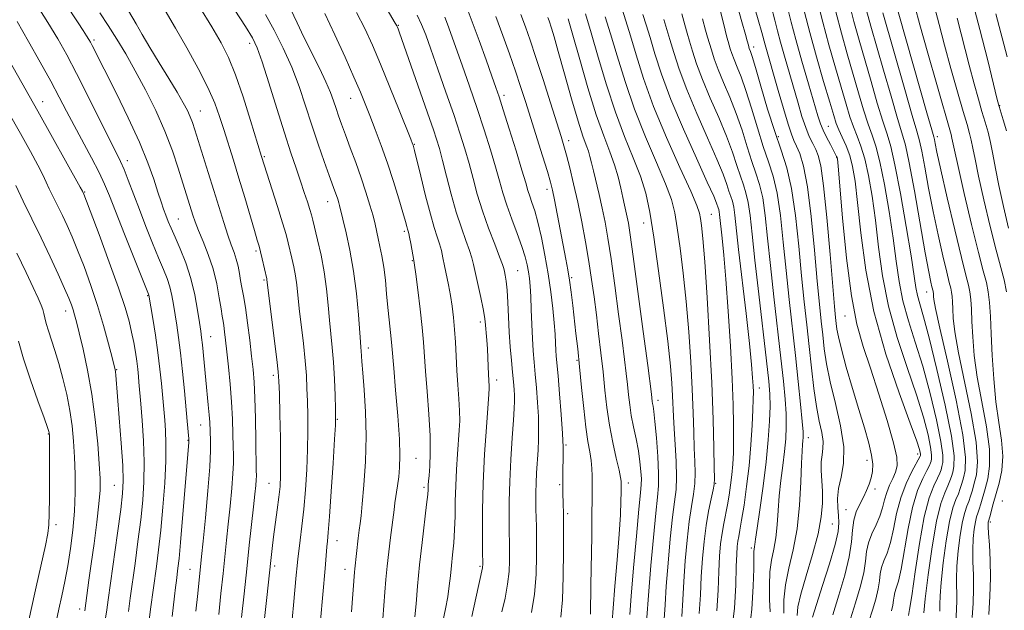
# Model space of a CAD drawing. Extents: x 2079800 to 2082700, y 289800 to 292700.
# Drawn here: x 2080155 to 2080418, y 291221 to 291379 of the extents above; entities that cross this region are included whole.
import ezdxf

# ---------------------------------------------------------------- set-up
doc = ezdxf.new("R2010")
doc.units = 0
doc.header["$MEASUREMENT"] = 0
for name, color, linetype, lineweight in [('CONTOUR INDEX', 41, 'Continuous', 13), ('CONTOUR INTERMEDIATE', 44, 'Continuous', 0), ('SPOT ELEVATION DTM', 2, 'Continuous', 13)]:
    doc.layers.add(name, color=color, linetype=linetype, lineweight=lineweight)

msp = doc.modelspace()

# ---------------------------------------------------------------- linework, layer by layer
at = {"layer": 'CONTOUR INDEX', "flags": 128}
for points, elevation in [([(2080409.854, 291218.969), (2080410.11, 291222.805), (2080410.217, 291226.648), (2080410.156, 291230.351), (2080410.031, 291233.851), (2080409.98, 291237.107), (2080410.104, 291240.061), (2080410.364, 291242.59), (2080410.687, 291244.55), (2080411.016, 291245.887), (2080411.355, 291246.893), (2080411.726, 291247.944), (2080412.152, 291249.352), (2080413.287, 291253.371), (2080413.995, 291256.016), (2080414.498, 291259.426), (2080414.447, 291263.998), (2080413.631, 291269.924), (2080412.386, 291276.592), (2080411.188, 291283.188), (2080410.406, 291289.036), (2080409.988, 291294.009), (2080409.775, 291298.12), (2080409.624, 291301.403), (2080409.463, 291303.986), (2080409.236, 291306.019), (2080408.862, 291307.83), (2080408.171, 291310.475), (2080406.968, 291315.186), (2080405.176, 291322.625), (2080403.177, 291331.172), (2080401.468, 291338.633), (2080400.423, 291343.34), (2080399.922, 291345.732), (2080399.72, 291346.771), (2080399.546, 291347.513), (2080399.017, 291349.39), (2080397.723, 291353.928), (2080388.547, 291386.363)], 990), ([(2080363.022, 291219.556), (2080363.283, 291221.851), (2080364.046, 291225.222), (2080365.469, 291230.123), (2080367.175, 291235.84), (2080368.648, 291241.361), (2080369.497, 291245.903), (2080369.809, 291249.584), (2080369.791, 291252.751), (2080369.497, 291258.321), (2080369.495, 291260.592), (2080369.704, 291262.454), (2080369.943, 291264.165), (2080369.971, 291266.056), (2080369.614, 291268.431), (2080368.981, 291271.485), (2080368.248, 291275.386), (2080367.558, 291280.211), (2080366.913, 291285.681), (2080366.28, 291291.423), (2080365.63, 291297.206), (2080364.954, 291303.347), (2080364.247, 291310.301), (2080363.494, 291318.266), (2080362.633, 291326.406), (2080361.591, 291333.628), (2080360.312, 291339.211), (2080358.798, 291343.919), (2080357.067, 291348.891), (2080355.178, 291354.865), (2080353.37, 291360.98), (2080351.922, 291365.977), (2080351.037, 291368.936), (2080350.594, 291370.287), (2080350.277, 291371.123), (2080350.015, 291371.994), (2080349.732, 291373.123), (2080349.27, 291374.836), (2080348.31, 291378.225), (2080346.728, 291383.643)], 1010), ([(2080388.233, 291220.73), (2080388.627, 291222.322), (2080388.825, 291223.624), (2080388.942, 291224.712), (2080389.137, 291225.709), (2080389.534, 291226.832), (2080390.12, 291228.668), (2080390.85, 291231.894), (2080392.682, 291242.782), (2080393.872, 291248.431), (2080395.261, 291252.891), (2080396.641, 291256.115), (2080397.751, 291258.279), (2080398.406, 291259.584), (2080398.718, 291260.324), (2080398.873, 291260.818), (2080399.001, 291261.406), (2080399.005, 291262.499), (2080398.731, 291264.528), (2080398.036, 291267.85), (2080396.81, 291272.527), (2080394.952, 291278.547), (2080392.468, 291285.811), (2080389.787, 291293.871), (2080387.448, 291302.195), (2080385.843, 291310.313), (2080384.79, 291318.017), (2080383.961, 291325.159), (2080383.087, 291331.59), (2080382.136, 291337.138), (2080381.135, 291341.63), (2080380.11, 291345.003), (2080379.092, 291347.659), (2080378.112, 291350.112), (2080377.171, 291352.846), (2080376.147, 291356.211), (2080373.303, 291365.951), (2080371.566, 291372.026), (2080369.912, 291378.134), (2080368.522, 291383.762)], 1000), ([(2080208.47, 291219.831), (2080209.068, 291225.373), (2080209.635, 291230.763), (2080210.59, 291239.631), (2080211.046, 291243.978), (2080211.524, 291248.786), (2080211.961, 291253.542), (2080212.275, 291257.519), (2080212.409, 291260.257), (2080212.408, 291262.361), (2080212.346, 291264.701), (2080212.271, 291267.952), (2080212.147, 291272.015), (2080211.919, 291276.596), (2080211.552, 291281.383), (2080211.108, 291285.986), (2080210.676, 291289.996), (2080210.322, 291293.101), (2080210.044, 291295.381), (2080209.821, 291297.011), (2080209.625, 291298.232), (2080209.402, 291299.538), (2080209.091, 291301.483), (2080208.631, 291304.457), (2080207.949, 291308.167), (2080206.973, 291312.156), (2080205.687, 291316.011), (2080204.297, 291319.499), (2080203.066, 291322.435), (2080202.186, 291324.713), (2080201.569, 291326.543), (2080197.68, 291339.08), (2080196.112, 291343.753), (2080194.109, 291348.977), (2080191.652, 291354.5), (2080188.931, 291359.996), (2080186.187, 291365.127), (2080183.614, 291369.635), (2080181.213, 291373.606), (2080178.94, 291377.214), (2080176.731, 291380.653)], 1060), ([(2080243.926, 291220.485), (2080244.73, 291231.08), (2080244.822, 291232.035), (2080245.78, 291240.228), (2080246.04, 291242.358), (2080246.266, 291244.117), (2080246.509, 291246.169), (2080246.837, 291249.388), (2080247.277, 291254.377), (2080247.684, 291260.645), (2080247.872, 291267.429), (2080247.718, 291274.007), (2080247.355, 291279.835), (2080246.981, 291284.41), (2080246.748, 291287.402), (2080246.571, 291290.229), (2080246.499, 291291.153), (2080246.373, 291292.631), (2080245.802, 291299.9), (2080245.272, 291305.577), (2080244.518, 291311.582), (2080243.54, 291317.154), (2080242.518, 291321.856), (2080240.764, 291329.125), (2080240.552, 291329.876), (2080240.275, 291330.774), (2080239.94, 291331.774), (2080239.534, 291332.913), (2080238.015, 291337.095), (2080236.676, 291340.853), (2080235.056, 291345.508), (2080233.345, 291350.602), (2080231.674, 291355.757), (2080229.941, 291360.908), (2080227.984, 291366.067), (2080225.709, 291371.192), (2080223.304, 291376.015), (2080221.023, 291380.215)], 1050), ([(2080284.133, 291220.48), (2080284.991, 291224.182), (2080285.686, 291227.887), (2080286.071, 291231.255), (2080286.21, 291234.149), (2080286.218, 291236.488), (2080286.193, 291238.302), (2080286.115, 291242.392), (2080286.08, 291245.736), (2080286.107, 291250.096), (2080286.256, 291255.343), (2080286.562, 291261.223), (2080286.939, 291266.979), (2080287.273, 291271.73), (2080287.472, 291274.859), (2080287.544, 291276.814), (2080287.521, 291278.308), (2080287.427, 291279.958), (2080287.264, 291281.991), (2080287.027, 291284.536), (2080286.722, 291287.676), (2080286.395, 291291.301), (2080286.104, 291295.253), (2080285.889, 291299.337), (2080285.715, 291303.205), (2080285.53, 291306.471), (2080285.298, 291308.851), (2080285.052, 291310.458), (2080284.839, 291311.506), (2080284.658, 291312.281), (2080284.311, 291313.353), (2080283.551, 291315.365), (2080282.226, 291318.746), (2080280.577, 291323.073), (2080278.944, 291327.714), (2080277.584, 291332.148), (2080276.442, 291336.325), (2080275.379, 291340.309), (2080274.258, 291344.229), (2080272.938, 291348.464), (2080271.274, 291353.458), (2080269.211, 291359.413), (2080267.042, 291365.561), (2080265.148, 291370.895), (2080263.783, 291374.707), (2080262.702, 291377.491), (2080261.533, 291380.041)], 1040), ([(2080318.347, 291219.801), (2080318.72, 291224.683), (2080319.358, 291232.226), (2080320.116, 291240.737), (2080320.79, 291247.97), (2080321.219, 291252.292), (2080321.415, 291254.511), (2080321.435, 291256.044), (2080321.321, 291258.044), (2080321.059, 291260.604), (2080320.625, 291263.549), (2080320.019, 291266.707), (2080319.347, 291269.909), (2080318.743, 291272.988), (2080318.303, 291275.829), (2080317.982, 291278.53), (2080317.697, 291281.241), (2080317.367, 291284.193), (2080316.912, 291287.941), (2080316.254, 291293.123), (2080315.355, 291300.046), (2080314.329, 291307.718), (2080313.332, 291314.819), (2080312.476, 291320.357), (2080311.71, 291324.66), (2080310.941, 291328.381), (2080310.11, 291332.019), (2080308.596, 291338.344), (2080308.092, 291340.54), (2080307.691, 291342.218), (2080307.266, 291343.665), (2080306.688, 291345.248), (2080305.824, 291347.654), (2080304.54, 291351.647), (2080302.789, 291357.602), (2080300.881, 291364.337), (2080299.211, 291370.28), (2080298.08, 291374.232), (2080297.41, 291376.483), (2080296.778, 291378.454), (2080296.43, 291379.418)], 1030), ([(2080341.607, 291220.759), (2080341.936, 291226.331), (2080342.122, 291231.282), (2080342.334, 291235.336), (2080342.618, 291238.652), (2080342.984, 291241.495), (2080343.435, 291244.104), (2080344.434, 291249.113), (2080344.892, 291251.697), (2080345.29, 291254.368), (2080345.614, 291257.109), (2080345.855, 291259.937), (2080346.012, 291262.999), (2080346.091, 291266.473), (2080346.088, 291270.599), (2080345.966, 291275.845), (2080345.681, 291282.741), (2080345.214, 291291.474), (2080344.632, 291300.863), (2080344.028, 291309.386), (2080343.483, 291315.848), (2080343.03, 291320.376), (2080342.332, 291326.679), (2080342.221, 291327.459), (2080342.094, 291328.012), (2080341.944, 291328.478), (2080341.503, 291329.738), (2080340.751, 291331.57), (2080339.053, 291335.391), (2080336.156, 291341.734), (2080332.649, 291349.559), (2080329.329, 291357.434), (2080326.821, 291364.183), (2080325.047, 291369.669), (2080323.755, 291374.014), (2080322.721, 291377.393), (2080321.842, 291380.205)], 1020), ([(2080419.163, 291368.83), (2080416.155, 291380.375)], 980), ([(2080178.212, 291218.846), (2080178.546, 291221.025), (2080178.926, 291223.707), (2080181.414, 291241.518), (2080182.279, 291247.849), (2080182.796, 291252.128), (2080182.958, 291255.476), (2080182.809, 291259.588), (2080182.413, 291265.594), (2080181.906, 291272.372), (2080180.996, 291283.773), (2080180.91, 291284.627), (2080180.812, 291285.24), (2080180.563, 291286.297), (2080180.011, 291288.457), (2080179.043, 291292.169), (2080177.709, 291297.028), (2080176.098, 291302.417), (2080174.311, 291307.776), (2080172.488, 291312.781), (2080170.777, 291317.165), (2080169.285, 291320.753), (2080167.956, 291323.745), (2080166.692, 291326.431), (2080164.23, 291331.467), (2080163.206, 291333.593), (2080162.382, 291335.378), (2080161.483, 291337.277), (2080160.162, 291339.861), (2080158.145, 291343.582), (2080155.462, 291348.404), (2080152.218, 291354.169)], 1070)]:
    msp.add_lwpolyline(points, dxfattribs=dict(at, elevation=elevation))
at = {"layer": 'CONTOUR INTERMEDIATE', "flags": 128}
for points, elevation in [([(2080202.387, 291220.712), (2080202.886, 291225.421), (2080203.909, 291235.321), (2080204.309, 291239.374), (2080204.903, 291245.602), (2080205.552, 291252.806), (2080206.059, 291259.26), (2080206.281, 291263.655), (2080206.29, 291266.34), (2080206.071, 291271.171), (2080205.93, 291273.188), (2080205.69, 291275.831), (2080205.034, 291282.425), (2080204.128, 291291.884), (2080203.909, 291293.807), (2080203.673, 291295.534), (2080203.343, 291297.802), (2080202.842, 291301.143), (2080202.099, 291305.251), (2080201.045, 291309.616), (2080199.665, 291313.782), (2080198.162, 291317.512), (2080196.796, 291320.625), (2080195.762, 291323.016), (2080194.995, 291324.884), (2080194.363, 291326.506), (2080193.746, 291328.159), (2080193.055, 291330.128), (2080192.212, 291332.7), (2080191.113, 291336.133), (2080189.556, 291340.559), (2080187.316, 291346.078), (2080184.315, 291352.593), (2080181.073, 291359.193), (2080174.643, 291371.931), (2080174.205, 291372.77), (2080173.77, 291373.53), (2080173.176, 291374.488), (2080172.27, 291375.903), (2080170.924, 291377.974), (2080163.83, 291388.802)], 1062), ([(2080252.322, 291218.657), (2080252.884, 291225.788), (2080253.176, 291229.168), (2080253.527, 291232.719), (2080253.956, 291236.565), (2080254.406, 291240.345), (2080255.324, 291247.809), (2080255.571, 291249.614), (2080256.237, 291254.141), (2080256.568, 291256.593), (2080256.821, 291259.073), (2080256.914, 291262.18), (2080256.763, 291266.673), (2080256.327, 291272.923), (2080255.756, 291279.756), (2080255.245, 291285.607), (2080254.759, 291291.614), (2080254.591, 291293.454), (2080254.016, 291298.57), (2080253.676, 291301.854), (2080253.35, 291305.466), (2080253.007, 291309.149), (2080252.598, 291312.613), (2080252.098, 291315.624), (2080251.565, 291318.182), (2080251.08, 291320.34), (2080250.278, 291324.085), (2080249.72, 291326.338), (2080248.902, 291329.236), (2080247.831, 291332.699), (2080246.542, 291336.558), (2080245.093, 291340.617), (2080243.631, 291344.562), (2080242.323, 291348.05), (2080241.294, 291350.839), (2080240.492, 291353.093), (2080239.823, 291355.076), (2080239.171, 291357.058), (2080238.341, 291359.336), (2080237.119, 291362.209), (2080235.375, 291365.858), (2080231.258, 291374.122), (2080229.435, 291377.922), (2080226.717, 291383.73)], 1048), ([(2080367.132, 291219.094), (2080368.195, 291222.462), (2080369.844, 291227.525), (2080371.683, 291233.304), (2080373.192, 291238.456), (2080373.983, 291241.989), (2080374.189, 291244.323), (2080374.077, 291246.228), (2080373.898, 291248.343), (2080373.854, 291250.772), (2080374.132, 291253.482), (2080374.8, 291256.504), (2080375.44, 291260.108), (2080375.515, 291264.622), (2080374.669, 291270.192), (2080373.273, 291276.227), (2080371.879, 291281.95), (2080370.916, 291286.771), (2080370.317, 291290.845), (2080369.895, 291294.516), (2080369.482, 291298.214), (2080369.005, 291302.718), (2080368.413, 291308.895), (2080367.668, 291317.167), (2080366.789, 291326.174), (2080365.807, 291334.109), (2080364.767, 291339.597), (2080363.759, 291342.978), (2080362.886, 291345.018), (2080362.195, 291346.491), (2080361.516, 291348.175), (2080360.627, 291350.854), (2080359.385, 291355.006), (2080357.976, 291359.894), (2080354.51, 291372.032), (2080353.63, 291375.336), (2080352.66, 291378.783), (2080351.036, 291384.337)], 1008), ([(2080396.872, 291220.22), (2080397.284, 291223.998), (2080398.074, 291230.349), (2080399.139, 291237.885), (2080400.323, 291244.733), (2080401.481, 291249.454), (2080402.516, 291252.347), (2080403.341, 291254.145), (2080403.905, 291255.491), (2080404.296, 291256.661), (2080404.639, 291257.839), (2080404.971, 291259.367), (2080404.98, 291262.208), (2080404.269, 291267.484), (2080402.607, 291275.744), (2080400.429, 291285.254), (2080398.338, 291293.712), (2080396.811, 291299.381), (2080395.815, 291302.79), (2080395.193, 291305.036), (2080394.768, 291307.212), (2080393.488, 291315.647), (2080392.197, 291323.507), (2080390.654, 291332.342), (2080389.201, 291339.982), (2080388.071, 291344.91), (2080387.085, 291348.214), (2080385.957, 291351.638), (2080384.484, 291356.483), (2080382.8, 291362.279), (2080379.622, 291373.342), (2080378.243, 291378.312), (2080376.886, 291383.64)], 996), ([(2080419.011, 291349.065), (2080418.156, 291352.056), (2080417.047, 291355.622), (2080416.552, 291357.487), (2080413.983, 291367.835), (2080411.871, 291376.186), (2080409.625, 291384.719)], 982), ([(2080196.071, 291219.284), (2080196.653, 291224.694), (2080196.916, 291226.965), (2080197.152, 291228.86), (2080197.592, 291232.204), (2080197.87, 291234.721), (2080198.272, 291238.997), (2080198.828, 291245.498), (2080200.502, 291265.798), (2080200.52, 291266.255), (2080200.495, 291266.764), (2080200.039, 291271.486), (2080199.291, 291279.592), (2080198.796, 291284.772), (2080198.272, 291289.714), (2080197.754, 291293.812), (2080197.263, 291297.16), (2080196.403, 291302.651), (2080195.966, 291305.091), (2080195.418, 291307.374), (2080194.68, 291309.586), (2080193.694, 291312.039), (2080192.408, 291315.109), (2080190.807, 291319.029), (2080189.035, 291323.484), (2080187.271, 291328.019), (2080184.295, 291335.86), (2080183.171, 291338.739), (2080182.25, 291340.878), (2080181.154, 291343.137), (2080179.421, 291346.588), (2080173.592, 291358.259), (2080170.49, 291364.376), (2080167.868, 291369.359), (2080165.456, 291373.656), (2080162.811, 291378.052), (2080159.63, 291383.113)], 1064), ([(2080214.553, 291218.95), (2080215.251, 291225.325), (2080215.955, 291231.952), (2080216.644, 291238.285), (2080217.783, 291248.582), (2080218.144, 291251.971), (2080218.37, 291254.278), (2080218.491, 291255.778), (2080218.537, 291256.86), (2080218.527, 291258.383), (2080218.402, 291266.253), (2080218.296, 291272.189), (2080218.15, 291277.746), (2080217.951, 291281.927), (2080217.672, 291285.295), (2080217.28, 291288.802), (2080216.762, 291293.109), (2080216.177, 291297.724), (2080215.605, 291301.862), (2080215.106, 291304.946), (2080214.683, 291307.212), (2080214.318, 291309.103), (2080213.988, 291310.979), (2080213.631, 291312.872), (2080213.177, 291314.731), (2080212.567, 291316.567), (2080211.797, 291318.626), (2080210.874, 291321.214), (2080209.805, 291324.56), (2080207.206, 291333.128), (2080205.696, 291337.971), (2080202.086, 291349.325), (2080201.439, 291351.277), (2080200.838, 291352.858), (2080200.092, 291354.506), (2080199.008, 291356.57), (2080197.392, 291359.373), (2080195.148, 291363.091), (2080192.582, 291367.287), (2080190.098, 291371.376), (2080188.026, 291374.868), (2080186.41, 291377.656), (2080184.411, 291381.125)], 1058), ([(2080220.624, 291217.953), (2080221.328, 291224.352), (2080222.368, 291234.218), (2080222.741, 291237.45), (2080223.138, 291240.532), (2080224.135, 291247.762), (2080224.576, 291251.146), (2080224.868, 291253.966), (2080225.013, 291256.957), (2080225.03, 291261.102), (2080224.946, 291266.956), (2080224.81, 291273.371), (2080224.68, 291278.773), (2080224.58, 291282.136), (2080224.408, 291284.628), (2080224.03, 291287.965), (2080221.365, 291309.285), (2080221.314, 291309.546), (2080220.097, 291314.843), (2080219.642, 291316.732), (2080219.248, 291318.227), (2080218.772, 291319.876), (2080218.021, 291322.427), (2080215.431, 291331.293), (2080213.897, 291336.434), (2080212.423, 291341.222), (2080209.84, 291349.419), (2080208.72, 291352.93), (2080207.417, 291356.508), (2080205.582, 291360.665), (2080202.998, 291365.722), (2080199.963, 291371.23), (2080196.902, 291376.55), (2080194.131, 291381.213)], 1056), ([(2080227.638, 291213.71), (2080228.44, 291222.314), (2080229.209, 291230.345), (2080229.435, 291232.818), (2080229.619, 291234.682), (2080229.865, 291236.733), (2080230.249, 291239.615), (2080230.727, 291243.38), (2080231.222, 291247.932), (2080231.666, 291253.121), (2080232.015, 291258.578), (2080232.236, 291263.882), (2080232.307, 291268.691), (2080232.269, 291272.974), (2080232.178, 291276.78), (2080232.069, 291280.224), (2080231.893, 291283.683), (2080231.579, 291287.604), (2080231.091, 291292.244), (2080230.012, 291301.57), (2080229.345, 291307.89), (2080229.012, 291310.332), (2080228.564, 291312.712), (2080228.046, 291315.014), (2080227.058, 291319.102), (2080226.461, 291321.366), (2080225.542, 291324.504), (2080224.195, 291328.812), (2080219.914, 291342.217), (2080216.986, 291351.851), (2080215, 291358.137), (2080212.957, 291364.092), (2080211.082, 291368.705), (2080209.097, 291372.617), (2080206.597, 291376.884), (2080203.349, 291382.22)], 1054), ([(2080235.09, 291211.196), (2080236.911, 291232.081), (2080237.357, 291237.864), (2080237.509, 291239.425), (2080237.721, 291241.747), (2080238.049, 291245.956), (2080238.517, 291252.642), (2080239.025, 291260.244), (2080239.442, 291266.663), (2080239.669, 291270.426), (2080239.728, 291272.577), (2080239.677, 291274.787), (2080239.559, 291278.311), (2080239.378, 291282.739), (2080239.129, 291287.243), (2080238.811, 291291.203), (2080238.083, 291298.48), (2080237.718, 291302.512), (2080237.277, 291306.858), (2080236.659, 291311.378), (2080235.814, 291315.879), (2080234.897, 291319.959), (2080233.599, 291325.232), (2080233.229, 291326.646), (2080232.808, 291328.079), (2080232.179, 291330.072), (2080231.339, 291332.633), (2080230.323, 291335.64), (2080229.146, 291339.058), (2080227.741, 291343.21), (2080226.021, 291348.508), (2080223.973, 291355.074), (2080221.875, 291361.866), (2080220.081, 291367.554), (2080218.78, 291371.262), (2080217.514, 291373.93), (2080215.661, 291376.953), (2080212.816, 291381.33)], 1052), ([(2080268.387, 291217.913), (2080269.12, 291221.329), (2080269.691, 291224.527), (2080270.091, 291227.41), (2080270.387, 291230.118), (2080270.663, 291232.851), (2080270.979, 291235.779), (2080271.289, 291238.951), (2080271.525, 291242.386), (2080271.643, 291246.093), (2080271.707, 291250.049), (2080271.809, 291254.218), (2080272.012, 291258.513), (2080272.28, 291262.631), (2080272.765, 291269.053), (2080272.88, 291271.537), (2080272.857, 291274.202), (2080272.678, 291277.452), (2080272.409, 291281.152), (2080272.137, 291285.035), (2080271.925, 291288.866), (2080271.741, 291292.543), (2080271.529, 291295.996), (2080271.242, 291299.184), (2080270.871, 291302.171), (2080270.414, 291305.048), (2080269.881, 291307.872), (2080268.812, 291313.016), (2080268.38, 291315.152), (2080267.97, 291317.061), (2080267.499, 291318.872), (2080266.89, 291320.78), (2080266.088, 291323.249), (2080265.046, 291326.81), (2080263.768, 291331.695), (2080262.468, 291336.943), (2080260.798, 291343.818), (2080260.523, 291344.901), (2080260.416, 291345.258), (2080260.281, 291345.623), (2080259.814, 291346.809), (2080256.701, 291354.612), (2080254.212, 291360.79), (2080251.705, 291366.91), (2080249.533, 291372.017), (2080247.508, 291376.416), (2080245.31, 291380.729)], 1044), ([(2080276.155, 291219.234), (2080277.231, 291224.154), (2080278.971, 291232.262), (2080279.006, 291232.569), (2080279.02, 291233.044), (2080278.977, 291236.818), (2080278.943, 291241.344), (2080278.972, 291247.555), (2080279.152, 291254.874), (2080279.53, 291262.641), (2080279.997, 291269.861), (2080280.653, 291278.689), (2080280.75, 291280.167), (2080280.755, 291280.84), (2080280.581, 291283.979), (2080280.395, 291288.373), (2080280.263, 291290.835), (2080280.093, 291293.137), (2080279.662, 291298.086), (2080279.493, 291299.462), (2080279.134, 291301.494), (2080278.509, 291304.52), (2080276.594, 291313.378), (2080276.15, 291315.165), (2080275.525, 291317.118), (2080274.557, 291319.766), (2080273.326, 291323.188), (2080271.973, 291327.353), (2080270.627, 291332.125), (2080269.381, 291336.951), (2080268.313, 291341.174), (2080267.464, 291344.348), (2080266.709, 291346.878), (2080265.882, 291349.377), (2080264.848, 291352.363), (2080256.787, 291375.31), (2080256.412, 291376.338), (2080256.249, 291376.751), (2080256.062, 291377.139), (2080255.408, 291378.29), (2080253.794, 291381.04)], 1042), ([(2080299.879, 291219.083), (2080300.312, 291223.703), (2080300.557, 291229.956), (2080300.644, 291236.765), (2080300.639, 291242.74), (2080300.6, 291246.834), (2080300.548, 291249.366), (2080300.458, 291252.302), (2080300.434, 291253.53), (2080300.424, 291254.839), (2080300.428, 291256.357), (2080300.448, 291258.062), (2080300.517, 291261.895), (2080300.492, 291264.488), (2080300.329, 291268.197), (2080299.986, 291273.26), (2080299.552, 291278.779), (2080299.148, 291283.575), (2080298.695, 291288.839), (2080298.587, 291290.478), (2080298.498, 291292.354), (2080298.37, 291294.731), (2080298.143, 291297.775), (2080297.765, 291301.592), (2080297.224, 291306.028), (2080296.516, 291310.87), (2080295.655, 291315.863), (2080294.712, 291320.608), (2080293.776, 291324.668), (2080292.923, 291327.727), (2080292.189, 291329.952), (2080291.596, 291331.632), (2080291.116, 291333.141), (2080290.516, 291335.19), (2080289.511, 291338.58), (2080287.939, 291343.735), (2080286.126, 291349.592), (2080284.521, 291354.718), (2080283.426, 291358.133), (2080282.559, 291360.684), (2080281.493, 291363.677), (2080279.925, 291368.04), (2080278.051, 291373.212), (2080276.193, 291378.257), (2080274.588, 291382.456)], 1036), ([(2080336.915, 291220.022), (2080337.218, 291225.025), (2080337.441, 291229.962), (2080337.746, 291234.743), (2080338.171, 291239.299), (2080338.725, 291243.566), (2080339.394, 291247.447), (2080340.061, 291250.71), (2080340.587, 291253.091), (2080340.87, 291254.577), (2080340.954, 291256.157), (2080340.92, 291259.075), (2080340.825, 291264.329), (2080340.625, 291271.945), (2080340.253, 291281.707), (2080339.674, 291293.114), (2080338.995, 291304.536), (2080338.356, 291314.057), (2080337.868, 291320.266), (2080337.519, 291323.762), (2080337.268, 291325.649), (2080336.998, 291327.038), (2080336.282, 291329.078), (2080334.619, 291332.926), (2080331.719, 291339.321), (2080328.156, 291347.335), (2080324.713, 291355.621), (2080322.011, 291363.05), (2080320.003, 291369.358), (2080318.48, 291374.498), (2080317.256, 291378.487), (2080316.264, 291381.603)], 1022), ([(2080359.469, 291220.115), (2080359.519, 291223.673), (2080359.935, 291227.733), (2080360.851, 291232.165), (2080362.008, 291237.095), (2080363.049, 291242.715), (2080363.703, 291249.018), (2080364.041, 291255.2), (2080364.22, 291260.258), (2080364.369, 291263.468), (2080364.504, 291265.228), (2080364.614, 291266.213), (2080364.676, 291267.104), (2080364.633, 291268.601), (2080364.416, 291271.407), (2080363.977, 291276.015), (2080363.351, 291282.079), (2080362.592, 291289.037), (2080360.9, 291304.001), (2080360.081, 291311.706), (2080359.332, 291319.337), (2080358.578, 291326.416), (2080357.717, 291332.394), (2080356.669, 291336.971), (2080355.428, 291340.831), (2080354.008, 291344.907), (2080352.443, 291349.839), (2080350.846, 291355.098), (2080349.349, 291359.86), (2080348.061, 291363.495), (2080347.005, 291366.141), (2080346.183, 291368.128), (2080345.586, 291369.735), (2080345.164, 291371.041), (2080344.594, 291372.948), (2080344.276, 291374.089), (2080343.79, 291376.013), (2080342.147, 291382.855)], 1012), ([(2080372.552, 291219.734), (2080374.194, 291224.996), (2080375.79, 291230.344), (2080376.994, 291235.216), (2080377.587, 291239.188), (2080377.846, 291242.364), (2080378.172, 291244.984), (2080378.863, 291247.259), (2080379.806, 291249.296), (2080380.784, 291251.171), (2080381.618, 291252.953), (2080382.286, 291254.67), (2080382.8, 291256.343), (2080383.153, 291258.033), (2080383.245, 291259.968), (2080382.955, 291262.42), (2080382.196, 291265.622), (2080381.024, 291269.652), (2080379.53, 291274.549), (2080377.837, 291280.199), (2080376.192, 291285.87), (2080374.875, 291290.674), (2080374.085, 291293.97), (2080373.698, 291296.09), (2080373.51, 291297.61), (2080373.335, 291299.222), (2080373.057, 291302.09), (2080372.579, 291307.49), (2080371.845, 291316.061), (2080370.97, 291325.885), (2080370.109, 291334.402), (2080369.374, 291339.703), (2080368.708, 291342.484), (2080368.012, 291344.093), (2080367.209, 291345.678), (2080366.31, 291347.587), (2080365.35, 291349.972), (2080364.351, 291352.946), (2080363.291, 291356.468), (2080359.64, 291369.042), (2080358.591, 291372.781), (2080357.808, 291375.767), (2080357.069, 291378.676), (2080356.072, 291382.409)], 1006), ([(2080377.344, 291218.605), (2080378.676, 291222.903), (2080379.935, 291227.129), (2080380.872, 291230.918), (2080381.342, 291234.015), (2080381.621, 291236.604), (2080382.084, 291238.977), (2080382.992, 291241.369), (2080384.135, 291243.766), (2080385.186, 291246.099), (2080385.909, 291248.312), (2080386.439, 291250.412), (2080387.003, 291252.422), (2080387.758, 291254.356), (2080388.591, 291256.183), (2080389.321, 291257.861), (2080389.757, 291259.502), (2080389.674, 291261.827), (2080388.842, 291265.71), (2080387.142, 291271.66), (2080384.921, 291278.728), (2080382.642, 291285.598), (2080380.673, 291291.441), (2080379.016, 291297.358), (2080377.575, 291304.938), (2080376.288, 291315.07), (2080375.212, 291325.848), (2080374.001, 291339.625), (2080373.813, 291341.554), (2080373.728, 291341.992), (2080373.61, 291342.253), (2080373.338, 291342.777), (2080371.93, 291345.401), (2080370.915, 291347.347), (2080369.988, 291349.248), (2080369.293, 291350.932), (2080368.602, 291353.048), (2080366.068, 291361.637), (2080364.296, 291367.74), (2080362.671, 291373.53), (2080361.47, 291378.125), (2080360.508, 291382.016)], 1004), ([(2080382.244, 291217.876), (2080383.19, 291220.928), (2080384.084, 291223.929), (2080384.749, 291226.62), (2080385.084, 291228.82), (2080385.281, 291230.658), (2080385.61, 291232.343), (2080386.263, 291234.101), (2080387.128, 291236.217), (2080388.018, 291238.997), (2080388.812, 291242.617), (2080389.649, 291246.755), (2080390.734, 291250.958), (2080392.177, 291254.81), (2080393.706, 291258.024), (2080395.93, 291262.155), (2080395.991, 291262.308), (2080396.016, 291262.425), (2080396.017, 291262.644), (2080395.962, 291263.05), (2080395.751, 291263.903), (2080395.001, 291266.164), (2080393.259, 291270.965), (2080390.296, 291279.026), (2080386.773, 291289.412), (2080383.575, 291300.774), (2080381.381, 291311.864), (2080380.04, 291321.829), (2080379.197, 291329.915), (2080378.532, 291335.631), (2080377.877, 291339.537), (2080377.102, 291342.453), (2080376.129, 291345.05), (2080375.095, 291347.381), (2080374.19, 291349.349), (2080373.515, 291351.028), (2080372.821, 291353.178), (2080371.768, 291356.729), (2080370.143, 291362.255), (2080368.228, 291368.882), (2080366.425, 291375.381), (2080365.036, 291380.81)], 1002), ([(2080392.804, 291219.564), (2080393.113, 291221.118), (2080393.682, 291224.791), (2080394.573, 291231.149), (2080395.716, 291238.81), (2080397.011, 291245.903), (2080398.345, 291250.971), (2080399.575, 291254.206), (2080400.546, 291256.212), (2080401.156, 291257.538), (2080401.507, 291258.492), (2080401.756, 291259.329), (2080401.986, 291260.386), (2080401.992, 291262.353), (2080401.5, 291266.006), (2080400.322, 291271.797), (2080398.62, 291278.891), (2080396.645, 291286.13), (2080394.639, 291292.596), (2080392.801, 291298.331), (2080391.32, 291303.616), (2080390.305, 291308.763), (2080389.54, 291314.204), (2080388.725, 291320.403), (2080387.642, 291327.548), (2080386.395, 291334.74), (2080385.168, 291340.806), (2080384.091, 291344.956), (2080383.089, 291347.936), (2080382.034, 291350.875), (2080380.827, 291354.665), (2080379.474, 291359.245), (2080376.462, 291369.646), (2080374.905, 291375.169), (2080373.399, 291380.887)], 998), ([(2080401.222, 291220.7), (2080401.21, 291222.431), (2080401.258, 291224.763), (2080401.516, 291228.367), (2080402.084, 291233.587), (2080402.881, 291239.453), (2080403.778, 291244.672), (2080404.659, 291248.265), (2080405.462, 291250.529), (2080406.136, 291252.078), (2080406.654, 291253.445), (2080407.085, 291254.83), (2080407.522, 291256.35), (2080407.966, 291258.304), (2080408.051, 291261.714), (2080407.317, 291267.782), (2080405.513, 291277.06), (2080403.211, 291287.484), (2080401.189, 291296.34), (2080400.037, 291301.594), (2080399.593, 291303.949), (2080399.507, 291304.792), (2080399.461, 291305.666), (2080399.427, 291305.969), (2080399.371, 291306.239), (2080399.089, 291307.334), (2080398.787, 291308.65), (2080398.24, 291311.378), (2080397.312, 291316.439), (2080394.391, 291333.01), (2080392.998, 291340.538), (2080391.983, 291345.272), (2080391.073, 291348.543), (2080389.879, 291352.402), (2080388.14, 291358.301), (2080386.127, 291365.313), (2080382.786, 291377.016), (2080381.619, 291381.276)], 994), ([(2080405.458, 291218.158), (2080405.643, 291220.914), (2080405.719, 291223.674), (2080405.645, 291229.307), (2080405.748, 291232.737), (2080406.094, 291236.824), (2080406.622, 291241.022), (2080407.232, 291244.611), (2080407.838, 291247.076), (2080408.409, 291248.711), (2080408.931, 291250.011), (2080409.403, 291251.399), (2080409.874, 291252.999), (2080410.405, 291254.861), (2080410.98, 291257.16), (2080411.274, 291260.57), (2080410.882, 291265.89), (2080409.572, 291273.492), (2080406.188, 291289.764), (2080405.222, 291295.315), (2080404.791, 291298.979), (2080404.641, 291301.456), (2080404.554, 291303.342), (2080404.462, 291304.826), (2080404.331, 291305.994), (2080404.116, 291307.034), (2080403.719, 291308.554), (2080403.029, 291311.26), (2080401.981, 291315.638), (2080400.709, 291321.275), (2080399.39, 291327.536), (2080398.182, 291333.783), (2080397.156, 291339.371), (2080396.359, 291343.654), (2080395.764, 291346.392), (2080395.045, 291348.967), (2080393.801, 291353.165), (2080391.796, 291360.119), (2080385.961, 291380.637)], 992), ([(2080414.249, 291219.78), (2080414.578, 291224.697), (2080414.715, 291229.623), (2080414.629, 291234.311), (2080414.418, 291238.394), (2080414.213, 291241.476), (2080414.114, 291243.299), (2080414.106, 291244.158), (2080414.142, 291244.489), (2080414.194, 291244.699), (2080414.521, 291245.876), (2080415.451, 291249.336), (2080417.009, 291254.871), (2080417.722, 291258.283), (2080418.012, 291262.106), (2080417.69, 291266.356), (2080416.974, 291271.146), (2080416.188, 291276.613), (2080415.591, 291282.757), (2080415.186, 291289.039), (2080414.909, 291294.784), (2080414.694, 291299.464), (2080414.465, 291303.147), (2080414.14, 291306.044), (2080413.629, 291308.533), (2080412.795, 291311.649), (2080411.494, 291316.59), (2080409.68, 291324.005), (2080407.718, 291332.342), (2080406.077, 291339.502), (2080405.099, 291343.909), (2080404.43, 291347.118), (2080404.193, 291348.055), (2080400.36, 291361.453), (2080397.974, 291369.857), (2080395.856, 291377.381), (2080394.475, 291382.385)], 988), ([(2080419.045, 291306.068), (2080418.403, 291309.204), (2080416.214, 291317.154), (2080414.62, 291323.515), (2080412.951, 291330.604), (2080411.529, 291336.962), (2080410.588, 291341.481), (2080410.009, 291344.459), (2080409.59, 291346.542), (2080409.132, 291348.392), (2080408.466, 291350.728), (2080407.426, 291354.283), (2080405.922, 291359.509), (2080404.167, 291365.734), (2080402.443, 291372.002), (2080400.978, 291377.535), (2080399.755, 291382.251)], 986), ([(2080189.879, 291218.228), (2080190.29, 291221.206), (2080191.823, 291232.595), (2080192.388, 291237.047), (2080192.968, 291242.286), (2080193.544, 291248.467), (2080194.033, 291254.934), (2080194.335, 291260.83), (2080194.387, 291265.49), (2080194.259, 291269.014), (2080194.058, 291271.697), (2080193.15, 291281.542), (2080192.752, 291285.398), (2080192.216, 291289.791), (2080191.54, 291294.482), (2080190.845, 291298.869), (2080189.791, 291305.132), (2080189.696, 291305.389), (2080183.304, 291321.46), (2080179.285, 291331.669), (2080177.979, 291334.809), (2080176.5, 291337.927), (2080174.473, 291341.826), (2080169.815, 291350.505), (2080167.812, 291354.333), (2080165.867, 291358.082), (2080163.612, 291362.333), (2080160.805, 291367.458), (2080157.686, 291372.994), (2080154.622, 291378.269)], 1066), ([(2080260.913, 291219.159), (2080261.204, 291222.632), (2080261.624, 291227.387), (2080262.178, 291233.019), (2080262.845, 291239.054), (2080264.037, 291249.192), (2080264.325, 291251.87), (2080264.434, 291253.195), (2080264.493, 291254.472), (2080264.563, 291255.411), (2080264.693, 291256.97), (2080264.878, 291259.417), (2080265.011, 291262.907), (2080264.959, 291267.564), (2080264.64, 291273.333), (2080264.173, 291279.426), (2080263.732, 291284.877), (2080263.184, 291292.591), (2080262.831, 291296.511), (2080262.279, 291301.435), (2080261.649, 291306.563), (2080261.113, 291310.735), (2080260.793, 291313.146), (2080260.606, 291314.407), (2080259.785, 291318.978), (2080259.473, 291320.625), (2080259.253, 291321.664), (2080259.097, 291322.278), (2080258.954, 291322.784), (2080258.758, 291323.517), (2080258.384, 291324.874), (2080257.691, 291327.265), (2080256.585, 291330.942), (2080255.157, 291335.509), (2080253.544, 291340.408), (2080251.877, 291345.146), (2080250.273, 291349.472), (2080248.844, 291353.2), (2080247.624, 291356.31), (2080246.335, 291359.45), (2080244.619, 291363.436), (2080242.25, 291368.78), (2080239.514, 291374.777), (2080236.827, 291380.419)], 1046), ([(2080292.099, 291220.342), (2080292.85, 291225.225), (2080293.269, 291230.448), (2080293.418, 291235.53), (2080293.416, 291239.932), (2080293.369, 291243.275), (2080293.252, 291247.966), (2080293.215, 291250.093), (2080293.22, 291252.359), (2080293.29, 291254.873), (2080293.436, 291257.697), (2080293.804, 291263.679), (2080293.935, 291266.54), (2080293.98, 291269.466), (2080293.908, 291272.719), (2080293.702, 291276.451), (2080293.408, 291280.365), (2080293.088, 291284.056), (2080292.794, 291287.256), (2080292.54, 291290.271), (2080292.328, 291293.543), (2080292.158, 291297.351), (2080292.01, 291301.3), (2080291.862, 291304.831), (2080291.693, 291307.533), (2080291.488, 291309.604), (2080291.235, 291311.392), (2080290.901, 291313.233), (2080290.371, 291315.402), (2080289.509, 291318.157), (2080288.248, 291321.636), (2080286.803, 291325.481), (2080285.457, 291329.209), (2080284.405, 291332.507), (2080283.486, 291335.74), (2080282.445, 291339.444), (2080281.085, 291344.019), (2080279.426, 291349.325), (2080277.54, 291355.09), (2080275.523, 291361.003), (2080273.559, 291366.599), (2080269.637, 291377.561), (2080268.939, 291379.459)], 1038), ([(2080307.837, 291219.913), (2080307.941, 291227.618), (2080308.147, 291240.683), (2080308.23, 291246.601), (2080308.261, 291250.589), (2080308.235, 291256.835), (2080308.175, 291258.857), (2080307.994, 291260.984), (2080307.642, 291263.264), (2080307.159, 291266.068), (2080306.604, 291269.849), (2080306.033, 291274.854), (2080305.468, 291280.503), (2080304.928, 291286.012), (2080304.426, 291290.775), (2080303.956, 291294.913), (2080303.07, 291302.431), (2080302.638, 291305.955), (2080302.206, 291309.142), (2080301.759, 291311.949), (2080301.245, 291314.784), (2080298.245, 291330.612), (2080297.709, 291333.212), (2080297.162, 291335.38), (2080296.328, 291338.193), (2080295.026, 291342.404), (2080290.459, 291356.944), (2080289.162, 291360.961), (2080287.788, 291365.065), (2080286.201, 291369.621), (2080284.424, 291374.542), (2080282.522, 291379.63)], 1034), ([(2080313.579, 291217.927), (2080313.869, 291221.445), (2080314.376, 291227.328), (2080314.976, 291234.441), (2080315.5, 291241.234), (2080315.818, 291246.467), (2080315.965, 291250.12), (2080316.015, 291252.483), (2080316.035, 291254.565), (2080316.011, 291255.424), (2080315.862, 291256.392), (2080315.453, 291258.347), (2080314.711, 291261.602), (2080313.792, 291265.803), (2080312.913, 291270.435), (2080312.234, 291275.087), (2080311.698, 291279.778), (2080311.191, 291284.633), (2080310.626, 291289.721), (2080310.014, 291294.885), (2080309.393, 291299.912), (2080308.784, 291304.668), (2080308.139, 291309.339), (2080307.395, 291314.186), (2080306.508, 291319.383), (2080305.503, 291324.748), (2080304.425, 291330.011), (2080303.325, 291334.903), (2080302.29, 291339.174), (2080301.415, 291342.578), (2080300.727, 291345.092), (2080299.977, 291347.592), (2080297.15, 291356.556), (2080295.15, 291362.834), (2080293.247, 291368.725), (2080291.729, 291373.273), (2080290.466, 291376.845), (2080289.227, 291380.141)], 1032), ([(2080322.838, 291217.81), (2080323.401, 291226.003), (2080323.955, 291232.855), (2080324.63, 291240.377), (2080325.274, 291246.869), (2080325.756, 291251.161), (2080326.023, 291254.204), (2080326.042, 291257.476), (2080325.807, 291262.01), (2080325.427, 291267.042), (2080325.035, 291271.364), (2080324.741, 291274.068), (2080324.543, 291275.473), (2080324.413, 291276.198), (2080324.325, 291276.766), (2080324.108, 291278.665), (2080323.115, 291286.334), (2080321.926, 291295.424), (2080320.519, 291306.098), (2080319.268, 291315.452), (2080318.45, 291321.304), (2080317.972, 291324.352), (2080317.643, 291326.011), (2080316.921, 291329.176), (2080316.475, 291331.236), (2080315.943, 291333.794), (2080315.246, 291336.763), (2080314.288, 291340.004), (2080312.993, 291343.503), (2080311.356, 291347.745), (2080309.389, 291353.34), (2080307.158, 291360.54), (2080304.947, 291368.168), (2080303.092, 291374.689), (2080301.823, 291378.995)], 1028), ([(2080327.53, 291218.547), (2080327.783, 291222.413), (2080328.081, 291227.322), (2080328.552, 291233.484), (2080329.144, 291240.018), (2080329.758, 291245.768), (2080330.3, 291249.943), (2080330.689, 291253.195), (2080330.846, 291256.541), (2080330.731, 291260.703), (2080330.455, 291265.244), (2080330.169, 291269.433), (2080329.986, 291272.751), (2080329.764, 291278.284), (2080329.577, 291281.606), (2080329.19, 291286.203), (2080328.469, 291292.82), (2080327.344, 291301.775), (2080326.01, 291311.656), (2080324.727, 291320.622), (2080323.658, 291327.323), (2080322.587, 291332.384), (2080321.2, 291336.925), (2080319.275, 291341.896), (2080316.961, 291347.582), (2080314.497, 291354.1), (2080312.1, 291361.402), (2080309.896, 291368.765), (2080307.986, 291375.303), (2080306.452, 291380.315)], 1026), ([(2080332.223, 291219.284), (2080332.5, 291223.719), (2080332.761, 291228.642), (2080333.149, 291234.114), (2080333.657, 291239.658), (2080334.241, 291244.667), (2080334.847, 291248.695), (2080335.375, 291251.953), (2080335.717, 291254.816), (2080335.801, 291257.64), (2080335.705, 291260.701), (2080335.545, 291264.254), (2080335.405, 291268.54), (2080335.249, 291273.733), (2080335.008, 291279.995), (2080334.626, 291287.36), (2080334.093, 291295.369), (2080333.412, 291303.439), (2080332.606, 291311.02), (2080331.764, 291317.709), (2080330.998, 291323.135), (2080330.328, 291327.181), (2080329.435, 291330.731), (2080327.909, 291334.925), (2080325.497, 291340.608), (2080322.559, 291347.458), (2080319.605, 291354.861), (2080317.054, 291362.229), (2080314.941, 291369.086), (2080313.204, 291374.983), (2080311.792, 291379.582)], 1024), ([(2080345.531, 291214.851), (2080346.3, 291221.496), (2080346.653, 291227.637), (2080346.802, 291232.601), (2080346.922, 291235.928), (2080347.061, 291237.99), (2080347.23, 291239.373), (2080347.45, 291240.652), (2080347.765, 291242.358), (2080348.226, 291245.015), (2080348.856, 291248.984), (2080349.559, 291253.973), (2080350.208, 291259.528), (2080350.704, 291265.177), (2080351.044, 291270.369), (2080351.251, 291274.534), (2080351.348, 291277.314), (2080351.356, 291279.199), (2080351.296, 291280.886), (2080351.165, 291283.093), (2080350.87, 291286.6), (2080350.296, 291292.205), (2080349.389, 291300.25), (2080347.416, 291317.33), (2080346.407, 291326.496), (2080346.095, 291328.693), (2080345.738, 291330.252), (2080345.315, 291331.567), (2080344.831, 291332.955), (2080344.238, 291334.763), (2080343.275, 291337.452), (2080341.627, 291341.508), (2080339.132, 291347.174), (2080336.238, 291353.705), (2080333.543, 291360.107), (2080331.512, 291365.571), (2080330.076, 291370.012), (2080329.03, 291373.529), (2080327.421, 291378.807)], 1018), ([(2080350.119, 291214.287), (2080350.976, 291221.196), (2080351.342, 291227.32), (2080351.44, 291231.995), (2080351.463, 291236.137), (2080351.483, 291236.734), (2080351.541, 291237.149), (2080351.692, 291237.929), (2080351.758, 291238.505), (2080351.929, 291239.892), (2080352.341, 291242.839), (2080353.07, 291247.799), (2080353.956, 291254.048), (2080354.774, 291260.564), (2080355.348, 291266.475), (2080355.678, 291271.502), (2080355.811, 291275.514), (2080355.769, 291278.654), (2080355.487, 291282.166), (2080354.877, 291287.566), (2080352.779, 291305.433), (2080351.75, 291314.518), (2080351.009, 291321.478), (2080350.468, 291326.434), (2080349.969, 291329.927), (2080349.381, 291332.491), (2080348.686, 291334.655), (2080347.89, 291336.939), (2080346.973, 291339.789), (2080345.799, 291343.334), (2080344.201, 291347.625), (2080342.108, 291352.615), (2080339.827, 291357.85), (2080337.756, 291362.781), (2080336.204, 291366.959), (2080335.105, 291370.355), (2080334.305, 291373.045), (2080333.65, 291375.203), (2080332.999, 291377.408), (2080332.215, 291380.342)], 1016), ([(2080355.841, 291220.477), (2080355.707, 291223.801), (2080355.633, 291227.53), (2080355.772, 291231.163), (2080356.215, 291234.339), (2080356.816, 291237.273), (2080357.37, 291240.322), (2080357.731, 291243.762), (2080357.985, 291247.546), (2080358.28, 291251.548), (2080358.72, 291255.634), (2080359.23, 291259.638), (2080359.694, 291263.388), (2080360.012, 291266.789), (2080360.156, 291270.051), (2080360.113, 291273.46), (2080359.873, 291277.335), (2080359.419, 291282.122), (2080358.734, 291288.302), (2080356.839, 291304.717), (2080355.916, 291313.112), (2080355.171, 291320.407), (2080354.523, 291326.425), (2080353.843, 291331.16), (2080353.025, 291334.731), (2080352.057, 291337.743), (2080350.949, 291340.923), (2080349.708, 291344.814), (2080348.323, 291349.216), (2080346.775, 291353.743), (2080345.084, 291358.055), (2080343.416, 291361.996), (2080341.97, 291365.454), (2080340.895, 291368.347), (2080340.135, 291370.698), (2080339.114, 291374.108), (2080338.577, 291376.01), (2080337.799, 291379.06)], 1014), ([(2080419.559, 291323.025), (2080418.184, 291328.865), (2080416.982, 291334.421), (2080416.076, 291339.053), (2080415.378, 291342.822), (2080414.75, 291345.965), (2080414.072, 291348.729), (2080413.311, 291351.392), (2080412.455, 291354.244), (2080411.485, 291357.566), (2080410.359, 291361.61), (2080409.03, 291366.623), (2080405.813, 291379.218)], 984), ([(2080184.332, 291220.627), (2080184.833, 291224.16), (2080186.115, 291233.448), (2080186.901, 291239.282), (2080187.624, 291245.068), (2080188.169, 291250.308), (2080188.489, 291255.289), (2080188.55, 291260.494), (2080188.35, 291266.177), (2080188.005, 291271.686), (2080187.661, 291276.145), (2080187.166, 291281.888), (2080187.022, 291283.435), (2080186.825, 291285.33), (2080186.557, 291287.512), (2080186.201, 291289.927), (2080185.751, 291292.521), (2080185.204, 291295.247), (2080184.511, 291298.179), (2080183.441, 291301.888), (2080181.719, 291307.07), (2080179.231, 291314.014), (2080176.509, 291321.373), (2080172.462, 291332.114), (2080172.172, 291332.752), (2080172.056, 291332.974), (2080171.475, 291334.024), (2080160.094, 291354.32), (2080146.894, 291377.719)], 1068), ([(2080172.666, 291220.801), (2080173.811, 291228.925), (2080174.425, 291233.355), (2080175.165, 291238.782), (2080175.901, 291244.434), (2080176.478, 291249.373), (2080176.771, 291253.01), (2080176.788, 291256.168), (2080176.568, 291260.022), (2080176.14, 291265.42), (2080175.488, 291271.91), (2080174.585, 291278.713), (2080173.444, 291285.119), (2080172.243, 291290.691), (2080171.199, 291295.06), (2080170.469, 291298.006), (2080169.975, 291299.897), (2080169.576, 291301.25), (2080169.125, 291302.571), (2080168.434, 291304.318), (2080167.303, 291306.936), (2080165.6, 291310.722), (2080163.451, 291315.377), (2080161.045, 291320.452), (2080158.575, 291325.526), (2080156.24, 291330.283), (2080154.24, 291334.433)], 1072), ([(2080164.345, 291214.52), (2080165.743, 291221.172), (2080166.518, 291224.736), (2080167.334, 291228.6), (2080168.139, 291232.825), (2080168.88, 291237.441), (2080169.493, 291242.338), (2080169.915, 291247.371), (2080170.099, 291252.396), (2080170.086, 291257.277), (2080169.935, 291261.876), (2080169.684, 291266.121), (2080169.293, 291270.181), (2080168.696, 291274.29), (2080167.858, 291278.591), (2080166.85, 291282.885), (2080165.768, 291286.882), (2080164.707, 291290.347), (2080162.962, 291295.659), (2080162.406, 291297.582), (2080162.024, 291299.099), (2080161.737, 291300.286), (2080161.448, 291301.281), (2080160.995, 291302.471), (2080160.199, 291304.309), (2080158.902, 291307.175), (2080157.032, 291311.175), (2080154.541, 291316.346)], 1074), ([(2080154.22, 291200.644), (2080155.588, 291207.573), (2080156.785, 291213.547), (2080158.193, 291220.321), (2080159.689, 291227.181), (2080162.167, 291238.273), (2080162.8, 291241.401), (2080163.085, 291243.766), (2080163.185, 291246.685), (2080163.238, 291251.061), (2080163.272, 291256.137), (2080163.286, 291260.746), (2080163.282, 291263.977), (2080163.266, 291265.967), (2080163.226, 291267.767), (2080163.205, 291268.128), (2080163.176, 291268.347), (2080163.09, 291268.679), (2080162.718, 291269.77), (2080161.787, 291272.368), (2080160.149, 291276.904), (2080158.162, 291282.552), (2080156.308, 291288.171), (2080154.958, 291292.841)], 1076)]:
    msp.add_lwpolyline(points, dxfattribs=dict(at, elevation=elevation))
at = {"layer": 'SPOT ELEVATION DTM'}
for p in [(2080256.47, 291377.26, 1041.9), (2080175.13, 291373.34, 1061.7), (2080216.73, 291372.5, 1052.5), (2080351.45, 291371.47, 1009.5), (2080243.71, 291357.76, 1046.8), (2080284.69, 291358.6, 1035.6), (2080161.45, 291356.89, 1067.3), (2080203.53, 291354.41, 1057.2), (2080417.22, 291355.81, 981.9), (2080371.35, 291350.26, 1003.1), (2080302, 291346.41, 1031.5), (2080357.99, 291347.51, 1009.6), (2080400.56, 291347.55, 989.5), (2080260.76, 291345.5, 1043.9), (2080220.71, 291342.16, 1053.8), (2080373.6, 291341.89, 1004.1), (2080184.04, 291341.12, 1063.5), (2080296.2, 291333.45, 1034.5), (2080172.62, 291332.71, 1067.9), (2080237.63, 291330.1, 1050.7), (2080197.67, 291325.51, 1061.1), (2080340.09, 291326.78, 1021.1), (2080322, 291324.47, 1026.7), (2080258.04, 291322.18, 1046.3), (2080218.45, 291316.92, 1056.3), (2080260.22, 291314.35, 1046.1), (2080288.33, 291311.68, 1039.1), (2080302.76, 291309.81, 1033.8), (2080220.6, 291309.18, 1056.2), (2080189.51, 291305.02, 1066.1), (2080397.71, 291305.96, 994.7), (2080167.62, 291300.9, 1072.6), (2080375.86, 291299.62, 1004.7), (2080278.41, 291298.01, 1042.4), (2080206.35, 291294.1, 1061.2), (2080248.43, 291291.02, 1049.5), (2080304.22, 291287.72, 1034.2), (2080181.2, 291285.23, 1069.9), (2080223.07, 291283.7, 1056.4), (2080282.73, 291282.5, 1041.5), (2080352.98, 291280.33, 1017.4), (2080325.83, 291277, 1027.5), (2080203.68, 291270.47, 1062.8), (2080240.14, 291271.93, 1051.9), (2080162.9, 291268.05, 1076.1), (2080200.25, 291266.33, 1064.1), (2080301.3, 291265.13, 1035.8), (2080366.09, 291267.06, 1011.4), (2080395.27, 291262.68, 1002.5), (2080261.21, 291261.5, 1047.1), (2080381.73, 291260.99, 1006.6), (2080180.61, 291254.31, 1070.9), (2080221.91, 291254.82, 1056.9), (2080299.62, 291254.45, 1036.2), (2080317.98, 291254.97, 1031.5), (2080341.25, 291254.81, 1021.9), (2080263.36, 291253.8, 1046.3), (2080383.86, 291253.31, 1005.6), (2080417.91, 291250.13, 986.6), (2080301.76, 291246.72, 1035.7), (2080376.15, 291247.77, 1006.7), (2080164.98, 291243.81, 1075.6), (2080372.47, 291243.97, 1009.1), (2080414.66, 291244.48, 987.7), (2080240.06, 291239.52, 1051.3), (2080350.84, 291237.57, 1016.3), (2080200.76, 291231.88, 1062.9), (2080223.42, 291232.74, 1055.6), (2080242.21, 291231.83, 1050.6), (2080278.3, 291232.7, 1042.2), (2080171.28, 291221.29, 1072.5)]:
    msp.add_point(p, dxfattribs=at)

doc.saveas('drawing.dxf')
